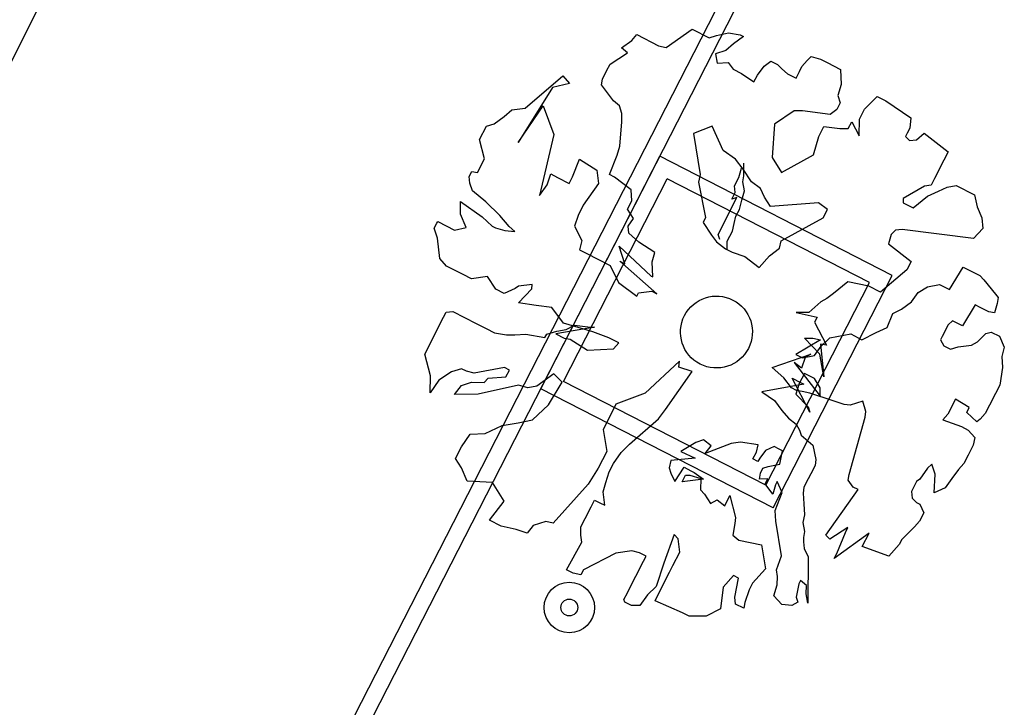
# Model space of a CAD drawing. Units: millimetres. Extents: x 1380 to 2156, y -3490 to -3164.
# Drawn here: x 1921 to 1922, y -3248 to -3248 of the extents above; entities that cross this region are included whole.
import ezdxf

# ---------------------------------------------------------------- set-up
doc = ezdxf.new("R2010")
doc.units = ezdxf.units.MM
doc.layers.add('Schema', color=152, linetype='Continuous')

msp = doc.modelspace()

# ---------------------------------------------------------------- linework, layer by layer
at = {"layer": 'Schema', "color": 152}
for p, q in [((1920.55727, -3248.55311), (1921.22485, -3247.22091)), ((1917.98434, -3254.66032), (1921.74808, -3247.31226)), ((1921.72976, -3247.31803), (1917.97852, -3254.64168)), ((1921.56407, -3247.59317, 0), (1921.58535, -3247.57838, 0)), ((1921.58535, -3247.57838, 0), (1921.59893, -3247.58534, 0)), ((1921.52793, -3247.59348, 0), (1921.53617, -3247.58743, 0)), ((1921.53617, -3247.58743, 0), (1921.5403, -3247.5827, 0)), ((1921.5403, -3247.5827, 0), (1921.55795, -3247.59174, 0)), ((1921.59893, -3247.58534, 0), (1921.60508, -3247.58335, 0)), ((1921.60508, -3247.58335, 0), (1921.61465, -3247.58141, 0)), ((1921.61465, -3247.58141, 0), (1921.62418, -3247.58286, 0)), ((1921.6269, -3247.58425, 0), (1921.61866, -3247.59031, 0)), ((1921.62418, -3247.58286, 0), (1921.6269, -3247.58425, 0)), ((1921.53266, -3247.59762, 0), (1921.52793, -3247.59348, 0)), ((1921.55795, -3247.59174, 0), (1921.56407, -3247.59317, 0)), ((1921.61247, -3247.5957, 0), (1921.60426, -3247.59834, 0)), ((1921.61866, -3247.59031, 0), (1921.61247, -3247.5957, 0)), ((1921.51859, -3247.6066, 0), (1921.53266, -3247.59762, 0)), ((1921.60426, -3247.59834, 0), (1921.60555, -3247.60585, 0)), ((1921.6744, -3247.60859, 0), (1921.67854, -3247.60386, 0)), ((1921.67854, -3247.60386, 0), (1921.68198, -3247.60049, 0)), ((1921.68198, -3247.60049, 0), (1921.68946, -3247.60261, 0)), ((1921.68946, -3247.60261, 0), (1921.69489, -3247.60539, 0)), ((1921.51581, -3247.61203, 0), (1921.51859, -3247.6066, 0)), ((1921.60555, -3247.60585, 0), (1921.61442, -3247.60526, 0)), ((1921.61442, -3247.60526, 0), (1921.61846, -3247.61075, 0)), ((1921.61846, -3247.61075, 0), (1921.62525, -3247.61423, 0)), ((1921.63819, -3247.61572, 0), (1921.64372, -3247.60828, 0)), ((1921.64372, -3247.60828, 0), (1921.64921, -3247.60425, 0)), ((1921.64921, -3247.60425, 0), (1921.65464, -3247.60703, 0)), ((1921.65464, -3247.60703, 0), (1921.65802, -3247.61047, 0)), ((1921.65802, -3247.61047, 0), (1921.66275, -3247.61461, 0)), ((1921.67232, -3247.61266, 0), (1921.6744, -3247.60859, 0)), ((1921.69489, -3247.60539, 0), (1921.70575, -3247.61095, 0)), ((1921.70575, -3247.61095, 0), (1921.70632, -3247.62322, 0)), ((1921.44972, -3247.64246, 0), (1921.48014, -3247.61625, 0)), ((1921.48014, -3247.61625, 0), (1921.48554, -3247.62244, 0)), ((1921.51161, -3247.62357, 0), (1921.51234, -3247.61881, 0)), ((1921.51234, -3247.61881, 0), (1921.51581, -3247.61203, 0)), ((1921.62525, -3247.61423, 0), (1921.63541, -3247.62115, 0)), ((1921.63541, -3247.62115, 0), (1921.63819, -3247.61572, 0)), ((1921.66275, -3247.61461, 0), (1921.66954, -3247.61808, 0)), ((1921.66954, -3247.61808, 0), (1921.67232, -3247.61266, 0)), ((1921.47187, -3247.62571, 0), (1921.44401, -3247.67034, 0)), ((1921.48554, -3247.62244, 0), (1921.47187, -3247.62571, 0)), ((1921.52139, -3247.63636, 0), (1921.51161, -3247.62357, 0)), ((1921.70632, -3247.62322, 0), (1921.70351, -3247.63206, 0)), ((1921.70351, -3247.63206, 0), (1921.7055, -3247.63821, 0)), ((1921.72523, -3247.64318, 0), (1921.73555, -3247.63306, 0)), ((1921.73555, -3247.63306, 0), (1921.74234, -3247.63654, 0)), ((1921.43261, -3247.6491, 0), (1921.4388, -3247.64371, 0)), ((1921.4388, -3247.64371, 0), (1921.44972, -3247.64246, 0)), ((1921.44401, -3247.67034, 0), (1921.46423, -3247.64062, 0)), ((1921.46423, -3247.64062, 0), (1921.47288, -3247.66389, 0)), ((1921.52612, -3247.6405, 0), (1921.52139, -3247.63636, 0)), ((1921.52811, -3247.64665, 0), (1921.52612, -3247.6405, 0)), ((1921.70272, -3247.64364, 0), (1921.69722, -3247.64767, 0)), ((1921.7055, -3247.63821, 0), (1921.70272, -3247.64364, 0)), ((1921.72106, -3247.65132, 0), (1921.72523, -3247.64318, 0)), ((1921.74234, -3247.63654, 0), (1921.76267, -3247.65037, 0)), ((1921.42437, -3247.65515, 0), (1921.43261, -3247.6491, 0)), ((1921.52804, -3247.65347, 0), (1921.52811, -3247.64665, 0)), ((1921.66793, -3247.64465, 0), (1921.65214, -3247.6554, 0)), ((1921.67475, -3247.64472, 0), (1921.66793, -3247.64465, 0)), ((1921.69722, -3247.64767, 0), (1921.67475, -3247.64472, 0)), ((1921.72093, -3247.66495, 0), (1921.72106, -3247.65132, 0)), ((1921.76267, -3247.65037, 0), (1921.76191, -3247.65855, 0)), ((1921.41266, -3247.66798, 0), (1921.41822, -3247.65713, 0)), ((1921.41822, -3247.65713, 0), (1921.42437, -3247.65515, 0)), ((1921.5265, -3247.67322, 0), (1921.52804, -3247.65347, 0)), ((1921.60142, -3247.65694, 0), (1921.58636, -3247.66293, 0)), ((1921.61034, -3247.67679, 0), (1921.60142, -3247.65694, 0)), ((1921.65214, -3247.6554, 0), (1921.65028, -3247.68245, 0)), ((1921.68806, -3247.66546, 0), (1921.69223, -3247.65733, 0)), ((1921.69223, -3247.65733, 0), (1921.70517, -3247.65882, 0)), ((1921.70517, -3247.65882, 0), (1921.71199, -3247.65889, 0)), ((1921.71199, -3247.65889, 0), (1921.71477, -3247.65346, 0)), ((1921.71477, -3247.65346, 0), (1921.72093, -3247.66495, 0)), ((1921.76191, -3247.65855, 0), (1921.75982, -3247.66261, 0)), ((1921.47288, -3247.66389, 0), (1921.46133, -3247.71346, 0)), ((1921.58636, -3247.66293, 0), (1921.59175, -3247.69637, 0)), ((1921.68383, -3247.68042, 0), (1921.68806, -3247.66546, 0)), ((1921.75982, -3247.66261, 0), (1921.75843, -3247.66533, 0)), ((1921.75843, -3247.66533, 0), (1921.76181, -3247.66877, 0)), ((1921.76727, -3247.66814, 0), (1921.77346, -3247.66275, 0)), ((1921.77346, -3247.66275, 0), (1921.7931, -3247.67794, 0)), ((1921.4166, -3247.6837, 0), (1921.41266, -3247.66798, 0)), ((1921.52438, -3247.6807, 0), (1921.5265, -3247.67322, 0)), ((1921.76181, -3247.66877, 0), (1921.76727, -3247.66814, 0)), ((1921.41104, -3247.69455, 0), (1921.4166, -3247.6837, 0)), ((1921.46231, -3247.87018, 0), (1921.55894, -3247.68152, 0)), ((1921.48807, -3247.69805, 0), (1921.49366, -3247.68379, 0)), ((1921.49366, -3247.68379, 0), (1921.5079, -3247.6928, 0)), ((1921.5181, -3247.69631, 0), (1921.52438, -3247.6807, 0)), ((1921.7476, -3247.77815, 0), (1921.55894, -3247.68152, 0)), ((1921.62051, -3247.68371, 0), (1921.61034, -3247.67679, 0)), ((1921.62657, -3247.69195, 0), (1921.62051, -3247.68371, 0)), ((1921.65028, -3247.68245, 0), (1921.65766, -3247.6948, 0)), ((1921.65766, -3247.6948, 0), (1921.68383, -3247.68042, 0)), ((1921.7931, -3247.67794, 0), (1921.78962, -3247.68473, 0)), ((1921.62309, -3247.69873, 0), (1921.62521, -3247.69125, 0)), ((1921.6272, -3247.69741, 0), (1921.62729, -3247.68718, 0)), ((1921.78962, -3247.68473, 0), (1921.78198, -3247.69964, 0)), ((1921.40419, -3247.69789, 0), (1921.40628, -3247.69382, 0)), ((1921.40482, -3247.70335, 0), (1921.40419, -3247.69789, 0)), ((1921.40628, -3247.69382, 0), (1921.41104, -3247.69455, 0)), ((1921.46755, -3247.70466, 0), (1921.47036, -3247.69583, 0)), ((1921.47036, -3247.69583, 0), (1921.47579, -3247.69861, 0)), ((1921.47579, -3247.69861, 0), (1921.48529, -3247.70348, 0)), ((1921.48072, -3247.86424, 0), (1921.56488, -3247.69992, 0)), ((1921.48529, -3247.70348, 0), (1921.48807, -3247.69805, 0)), ((1921.5079, -3247.6928, 0), (1921.50916, -3247.70372, 0)), ((1921.52217, -3247.69839, 0), (1921.5181, -3247.69631, 0)), ((1921.53571, -3247.70876, 0), (1921.52217, -3247.69839, 0)), ((1921.7292, -3247.78409, 0), (1921.56488, -3247.69992, 0)), ((1921.59175, -3247.69637, 0), (1921.59032, -3247.70249, 0)), ((1921.61962, -3247.70551, 0), (1921.62309, -3247.69873, 0)), ((1921.62647, -3247.70217, 0), (1921.6272, -3247.69741, 0)), ((1921.63329, -3247.70224, 0), (1921.62657, -3247.69195, 0)), ((1921.78198, -3247.69964, 0), (1921.7792, -3247.70507, 0)), ((1921.40681, -3247.7095, 0), (1921.40482, -3247.70335, 0)), ((1921.46133, -3247.71346, 0), (1921.46755, -3247.70466, 0)), ((1921.50916, -3247.70372, 0), (1921.49672, -3247.72131, 0)), ((1921.59032, -3247.70249, 0), (1921.59619, -3247.73118, 0)), ((1921.62025, -3247.71097, 0), (1921.61962, -3247.70551, 0)), ((1921.62776, -3247.70968, 0), (1921.62647, -3247.70217, 0)), ((1921.64074, -3247.70777, 0), (1921.63329, -3247.70224, 0)), ((1921.64409, -3247.71462, 0), (1921.64074, -3247.70777, 0)), ((1921.77374, -3247.7057, 0), (1921.7566, -3247.71575, 0)), ((1921.7792, -3247.70507, 0), (1921.77374, -3247.7057, 0)), ((1921.78529, -3247.7099, 0), (1921.79215, -3247.70656, 0)), ((1921.79215, -3247.70656, 0), (1921.79966, -3247.70528, 0)), ((1921.79966, -3247.70528, 0), (1921.81459, -3247.71292, 0)), ((1921.41764, -3247.71847, 0), (1921.40681, -3247.7095, 0)), ((1921.53631, -3247.71762, 0), (1921.53571, -3247.70876, 0)), ((1921.61747, -3247.71639, 0), (1921.62025, -3247.71097, 0)), ((1921.62158, -3247.71507, 0), (1921.61747, -3247.71639, 0)), ((1921.6181, -3247.72185, 0), (1921.62158, -3247.71507, 0)), ((1921.62565, -3247.71716, 0), (1921.62776, -3247.70968, 0)), ((1921.64879, -3247.72216, 0), (1921.64409, -3247.71462, 0)), ((1921.7566, -3247.71575, 0), (1921.75657, -3247.71916, 0)), ((1921.76471, -3247.72333, 0), (1921.77639, -3247.7139, 0)), ((1921.77639, -3247.7139, 0), (1921.78529, -3247.7099, 0)), ((1921.81459, -3247.71292, 0), (1921.81655, -3247.72249, 0)), ((1921.39709, -3247.72849, 0), (1921.39718, -3247.71827, 0)), ((1921.39718, -3247.71827, 0), (1921.4148, -3247.73071, 0)), ((1921.42913, -3247.7295, 0), (1921.41764, -3247.71847, 0)), ((1921.49672, -3247.72131, 0), (1921.49255, -3247.72945, 0)), ((1921.53283, -3247.7244, 0), (1921.53631, -3247.71762, 0)), ((1921.61393, -3247.72999, 0), (1921.6181, -3247.72185, 0)), ((1921.62353, -3247.72463, 0), (1921.62565, -3247.71716, 0)), ((1921.68774, -3247.7192, 0), (1921.64879, -3247.72216, 0)), ((1921.69519, -3247.72473, 0), (1921.68774, -3247.7192, 0)), ((1921.75657, -3247.71916, 0), (1921.76471, -3247.72333, 0)), ((1921.81655, -3247.72249, 0), (1921.82055, -3247.73139, 0)), ((1921.40176, -3247.73944, 0), (1921.39709, -3247.72849, 0)), ((1921.4148, -3247.73071, 0), (1921.42291, -3247.73829, 0)), ((1921.43655, -3247.73843, 0), (1921.42913, -3247.7295, 0)), ((1921.49255, -3247.72945, 0), (1921.48974, -3247.73828, 0)), ((1921.53754, -3247.73195, 0), (1921.53283, -3247.7244, 0)), ((1921.59619, -3247.73118, 0), (1921.59411, -3247.73524, 0)), ((1921.61185, -3247.73406, 0), (1921.61393, -3247.72999, 0)), ((1921.61933, -3247.73618, 0), (1921.62075, -3247.73006, 0)), ((1921.62075, -3247.73006, 0), (1921.62353, -3247.72463, 0)), ((1921.65756, -3247.75007, 0), (1921.69171, -3247.73151, 0)), ((1921.69171, -3247.73151, 0), (1921.69519, -3247.72473, 0)), ((1921.82055, -3247.73139, 0), (1921.82115, -3247.74025, 0)), ((1921.37584, -3247.73987, 0), (1921.37792, -3247.7358, 0)), ((1921.37849, -3247.74807, 0), (1921.37584, -3247.73987, 0)), ((1921.37792, -3247.7358, 0), (1921.37862, -3247.73444, 0)), ((1921.37862, -3247.73444, 0), (1921.39219, -3247.74139, 0)), ((1921.39219, -3247.74139, 0), (1921.40176, -3247.73944, 0)), ((1921.42291, -3247.73829, 0), (1921.42562, -3247.73968, 0)), ((1921.42562, -3247.73968, 0), (1921.43311, -3247.7418, 0)), ((1921.44128, -3247.74257, 0), (1921.43655, -3247.73843, 0)), ((1921.48974, -3247.73828, 0), (1921.49577, -3247.74993, 0)), ((1921.53326, -3247.73832, 0), (1921.53754, -3247.73195, 0)), ((1921.53389, -3247.74378, 0), (1921.53326, -3247.73832, 0)), ((1921.59411, -3247.73524, 0), (1921.60083, -3247.74554, 0)), ((1921.60838, -3247.74084, 0), (1921.61185, -3247.73406, 0)), ((1921.61791, -3247.7423, 0), (1921.61933, -3247.73618, 0)), ((1921.43311, -3247.7418, 0), (1921.44128, -3247.74257, 0)), ((1921.542, -3247.75135, 0), (1921.53389, -3247.74378, 0)), ((1921.60083, -3247.74554, 0), (1921.60487, -3247.75103, 0)), ((1921.60629, -3247.74491, 0), (1921.60838, -3247.74084, 0)), ((1921.60762, -3247.74901, 0), (1921.60629, -3247.74491, 0)), ((1921.61374, -3247.75044, 0), (1921.61791, -3247.7423, 0)), ((1921.74678, -3247.74496, 0), (1921.74466, -3247.75244, 0)), ((1921.75022, -3247.74159, 0), (1921.74678, -3247.74496, 0)), ((1921.75568, -3247.74096, 0), (1921.75022, -3247.74159, 0)), ((1921.81358, -3247.74836, 0), (1921.75568, -3247.74096, 0)), ((1921.82115, -3247.74025, 0), (1921.81358, -3247.74836, 0)), ((1921.38038, -3247.76445, 0), (1921.37849, -3247.74807, 0)), ((1921.49577, -3247.74993, 0), (1921.49365, -3247.75741, 0)), ((1921.53058, -3247.76873, 0), (1921.52594, -3247.75437, 0)), ((1921.52594, -3247.75437, 0), (1921.55193, -3247.7787, 0)), ((1921.55488, -3247.75966, 0), (1921.542, -3247.75135, 0)), ((1921.60487, -3247.75103, 0), (1921.61232, -3247.75656, 0)), ((1921.61368, -3247.75725, 0), (1921.61374, -3247.75044, 0)), ((1921.65614, -3247.75619, 0), (1921.65756, -3247.75007, 0)), ((1921.74466, -3247.75244, 0), (1921.76294, -3247.76693, 0)), ((1921.49365, -3247.75741, 0), (1921.49908, -3247.76019, 0)), ((1921.49908, -3247.76019, 0), (1921.51864, -3247.7702, 0)), ((1921.55276, -3247.76714, 0), (1921.55488, -3247.75966, 0)), ((1921.61232, -3247.75656, 0), (1921.61775, -3247.75934, 0)), ((1921.61775, -3247.75934, 0), (1921.62795, -3247.76285, 0)), ((1921.62795, -3247.76285, 0), (1921.63963, -3247.7717, 0)), ((1921.63963, -3247.7717, 0), (1921.6479, -3247.76224, 0)), ((1921.6479, -3247.76224, 0), (1921.65614, -3247.75619, 0)), ((1921.38578, -3247.77064, 0), (1921.38038, -3247.76445, 0)), ((1921.39121, -3247.77342, 0), (1921.38578, -3247.77064, 0)), ((1921.51864, -3247.7702, 0), (1921.52533, -3247.7839, 0)), ((1921.55657, -3247.79306, 0), (1921.52651, -3247.76665, 0)), ((1921.52651, -3247.76665, 0), (1921.53058, -3247.76873, 0)), ((1921.55333, -3247.77941, 0), (1921.55276, -3247.76714, 0)), ((1921.76294, -3247.76693, 0), (1921.75946, -3247.77371, 0)), ((1921.79409, -3247.78974, 0), (1921.80518, -3247.77145, 0)), ((1921.80518, -3247.77145, 0), (1921.81332, -3247.77562, 0)), ((1921.39664, -3247.7762, 0), (1921.39121, -3247.77342, 0)), ((1921.39935, -3247.77759, 0), (1921.39664, -3247.7762, 0)), ((1921.40614, -3247.78107, 0), (1921.39935, -3247.77759, 0)), ((1921.41912, -3247.77915, 0), (1921.40614, -3247.78107, 0)), ((1921.42584, -3247.78944, 0), (1921.41912, -3247.77915, 0)), ((1921.55193, -3247.7787, 0), (1921.55333, -3247.77941, 0)), ((1921.65097, -3247.96681, 0), (1921.7476, -3247.77815, 0)), ((1921.75946, -3247.77371, 0), (1921.73815, -3247.7919, 0)), ((1921.81332, -3247.77562, 0), (1921.81875, -3247.7784, 0)), ((1921.81875, -3247.7784, 0), (1921.82213, -3247.78184, 0)), ((1921.44428, -3247.7869, 0), (1921.44153, -3247.78892, 0)), ((1921.4552, -3247.78565, 0), (1921.44428, -3247.7869, 0)), ((1921.45517, -3247.78906, 0), (1921.4552, -3247.78565, 0)), ((1921.52533, -3247.7839, 0), (1921.54023, -3247.79496, 0)), ((1921.64503, -3247.9484, 0), (1921.7292, -3247.78409, 0)), ((1921.71163, -3247.78346, 0), (1921.69995, -3247.79288, 0)), ((1921.72865, -3247.78704, 0), (1921.71163, -3247.78346, 0)), ((1921.73815, -3247.7919, 0), (1921.72865, -3247.78704, 0)), ((1921.76884, -3247.79221, 0), (1921.77638, -3247.78752, 0)), ((1921.77638, -3247.78752, 0), (1921.78595, -3247.78557, 0)), ((1921.78595, -3247.78557, 0), (1921.79409, -3247.78974, 0)), ((1921.82213, -3247.78184, 0), (1921.83156, -3247.79352, 0)), ((1921.43263, -3247.79292, 0), (1921.42584, -3247.78944, 0)), ((1921.44153, -3247.78892, 0), (1921.43263, -3247.79292, 0)), ((1921.44415, -3247.80053, 0), (1921.45517, -3247.78906, 0)), ((1921.54023, -3247.79496, 0), (1921.54158, -3247.79223, 0)), ((1921.54158, -3247.79223, 0), (1921.5525, -3247.79097, 0)), ((1921.5525, -3247.79097, 0), (1921.55657, -3247.79306, 0)), ((1921.69995, -3247.79288, 0), (1921.69446, -3247.79692, 0)), ((1921.76331, -3247.79965, 0), (1921.76884, -3247.79221, 0)), ((1921.83156, -3247.79352, 0), (1921.83358, -3247.79627, 0)), ((1921.45845, -3247.80272, 0), (1921.44415, -3247.80053, 0)), ((1921.47139, -3247.80422, 0), (1921.45845, -3247.80272, 0)), ((1921.68966, -3247.7996, 0), (1921.68003, -3247.80836, 0)), ((1921.69446, -3247.79692, 0), (1921.68966, -3247.7996, 0)), ((1921.75507, -3247.80571, 0), (1921.76331, -3247.79965, 0)), ((1921.81512, -3247.80222, 0), (1921.80473, -3247.81916, 0)), ((1921.81919, -3247.80431, 0), (1921.81512, -3247.80222, 0)), ((1921.83286, -3247.80104, 0), (1921.83074, -3247.80851, 0)), ((1921.83358, -3247.79627, 0), (1921.83286, -3247.80104, 0)), ((1921.38126, -3247.81626, 0), (1921.38543, -3247.80812, 0)), ((1921.38543, -3247.80812, 0), (1921.39089, -3247.8075, 0)), ((1921.39089, -3247.8075, 0), (1921.40989, -3247.81723, 0)), ((1921.48076, -3247.81693, 0), (1921.47139, -3247.80422, 0)), ((1921.68003, -3247.80836, 0), (1921.6698, -3247.80826, 0)), ((1921.6698, -3247.80826, 0), (1921.68675, -3247.81217, 0)), ((1921.7436, -3247.82061, 0), (1921.74822, -3247.80905, 0)), ((1921.74822, -3247.80905, 0), (1921.75507, -3247.80571, 0)), ((1921.82598, -3247.80778, 0), (1921.81919, -3247.80431, 0)), ((1921.83074, -3247.80851, 0), (1921.82598, -3247.80778, 0)), ((1921.37292, -3247.83254, 0), (1921.38126, -3247.81626, 0)), ((1921.40989, -3247.81723, 0), (1921.41804, -3247.8214, 0)), ((1921.50456, -3247.82399, 0), (1921.48076, -3247.81693, 0)), ((1921.48282, -3247.82205, 0), (1921.48967, -3247.81871, 0)), ((1921.48967, -3247.81871, 0), (1921.50261, -3247.82021, 0)), ((1921.68675, -3247.81217, 0), (1921.68466, -3247.81623, 0)), ((1921.68466, -3247.81623, 0), (1921.69428, -3247.83472, 0)), ((1921.79314, -3247.81836, 0), (1921.78828, -3247.82785, 0)), ((1921.79658, -3247.81498, 0), (1921.79314, -3247.81836, 0)), ((1921.80473, -3247.81916, 0), (1921.79658, -3247.81498, 0)), ((1921.41804, -3247.8214, 0), (1921.42482, -3247.82488, 0)), ((1921.42482, -3247.82488, 0), (1921.43436, -3247.82634, 0)), ((1921.43436, -3247.82634, 0), (1921.44118, -3247.82641, 0)), ((1921.44118, -3247.82641, 0), (1921.45005, -3247.82581, 0)), ((1921.45005, -3247.82581, 0), (1921.46571, -3247.8287, 0)), ((1921.46571, -3247.8287, 0), (1921.4671, -3247.82598, 0)), ((1921.4671, -3247.82598, 0), (1921.4753, -3247.82334, 0)), ((1921.50602, -3247.82024, 0), (1921.47454, -3247.82573, 0)), ((1921.47454, -3247.82573, 0), (1921.48132, -3247.82921, 0)), ((1921.4753, -3247.82334, 0), (1921.48282, -3247.82205, 0)), ((1921.50261, -3247.82021, 0), (1921.50602, -3247.82024, 0)), ((1921.51747, -3247.82889, 0), (1921.50456, -3247.82399, 0)), ((1921.69689, -3247.82898, 0), (1921.71397, -3247.82574, 0)), ((1921.71397, -3247.82574, 0), (1921.72305, -3247.83062, 0)), ((1921.72305, -3247.83062, 0), (1921.7347, -3247.82461, 0)), ((1921.7347, -3247.82461, 0), (1921.7436, -3247.82061, 0)), ((1921.81688, -3247.83223, 0), (1921.82376, -3247.82548, 0)), ((1921.82376, -3247.82548, 0), (1921.82787, -3247.82416, 0)), ((1921.82787, -3247.82416, 0), (1921.83465, -3247.82764, 0)), ((1921.83465, -3247.82764, 0), (1921.83866, -3247.83654, 0)), ((1921.36806, -3247.84203, 0), (1921.37292, -3247.83254, 0)), ((1921.48132, -3247.82921, 0), (1921.48609, -3247.82993, 0)), ((1921.48609, -3247.82993, 0), (1921.50033, -3247.83894, 0)), ((1921.52562, -3247.83306, 0), (1921.51747, -3247.82889, 0)), ((1921.52148, -3247.83779, 0), (1921.52562, -3247.83306, 0)), ((1921.6893, -3247.8306, 0), (1921.66948, -3247.84233, 0)), ((1921.68876, -3247.84216, 0), (1921.67636, -3247.8291, 0)), ((1921.67636, -3247.8291, 0), (1921.68318, -3247.82917, 0)), ((1921.68318, -3247.82917, 0), (1921.6893, -3247.8306, 0)), ((1921.68448, -3247.84317, 0), (1921.69, -3247.83572, 0)), ((1921.69428, -3247.83472, 0), (1921.68951, -3247.83399, 0)), ((1921.68951, -3247.83399, 0), (1921.69205, -3247.8606, 0)), ((1921.69, -3247.83572, 0), (1921.69689, -3247.82898, 0)), ((1921.78828, -3247.82785, 0), (1921.78689, -3247.83056, 0)), ((1921.78689, -3247.83056, 0), (1921.78957, -3247.83536, 0)), ((1921.78957, -3247.83536, 0), (1921.79229, -3247.83675, 0)), ((1921.80116, -3247.83616, 0), (1921.81208, -3247.83491, 0)), ((1921.81208, -3247.83491, 0), (1921.81688, -3247.83223, 0)), ((1921.37267, -3247.8598, 0), (1921.36806, -3247.84203, 0)), ((1921.50033, -3247.83894, 0), (1921.52148, -3247.83779, 0)), ((1921.65029, -3247.85305, 0), (1921.68169, -3247.84211, 0)), ((1921.66948, -3247.84233, 0), (1921.67491, -3247.84512, 0)), ((1921.67491, -3247.84512, 0), (1921.68448, -3247.84317, 0)), ((1921.68169, -3247.84211, 0), (1921.67689, -3247.84478, 0)), ((1921.69205, -3247.8606, 0), (1921.68876, -3247.84216, 0)), ((1921.79229, -3247.83675, 0), (1921.795, -3247.83814, 0)), ((1921.795, -3247.83814, 0), (1921.80116, -3247.83616, 0)), ((1921.83866, -3247.83654, 0), (1921.83655, -3247.84401, 0)), ((1921.57502, -3247.8478, 0), (1921.54712, -3247.87382, 0)), ((1921.5743, -3247.85256, 0), (1921.57502, -3247.8478, 0)), ((1921.67408, -3247.85362, 0), (1921.66799, -3247.84878, 0)), ((1921.66799, -3247.84878, 0), (1921.68917, -3247.87625, 0)), ((1921.67689, -3247.84478, 0), (1921.67408, -3247.85362, 0)), ((1921.83655, -3247.84401, 0), (1921.83715, -3247.85288, 0)), ((1921.37254, -3247.87343, 0), (1921.37267, -3247.8598, 0)), ((1921.38975, -3247.85656, 0), (1921.37946, -3247.86327, 0)), ((1921.39796, -3247.85392, 0), (1921.38975, -3247.85656, 0)), ((1921.40203, -3247.856, 0), (1921.39796, -3247.85392, 0)), ((1921.40815, -3247.85743, 0), (1921.40203, -3247.856, 0)), ((1921.43275, -3247.8529, 0), (1921.40815, -3247.85743, 0)), ((1921.43682, -3247.85499, 0), (1921.43275, -3247.8529, 0)), ((1921.43404, -3247.86041, 0), (1921.43682, -3247.85499, 0)), ((1921.47293, -3247.85808, 0), (1921.4592, -3247.86817, 0)), ((1921.47969, -3247.86496, 0), (1921.47293, -3247.85808, 0)), ((1921.56349, -3247.88709, 0), (1921.5853, -3247.85623, 0)), ((1921.5853, -3247.85623, 0), (1921.5743, -3247.85256, 0)), ((1921.65976, -3247.86132, 0), (1921.65029, -3247.85305, 0)), ((1921.67639, -3247.85772, 0), (1921.67222, -3247.86585, 0)), ((1921.68453, -3247.86189, 0), (1921.67639, -3247.85772, 0)), ((1921.67639, -3247.85772, 0), (1921.67639, -3247.85772, 0)), ((1921.83715, -3247.85288, 0), (1921.83497, -3247.86717, 0)), ((1921.37946, -3247.86327, 0), (1921.37254, -3247.87343, 0)), ((1921.3923, -3247.87499, 0), (1921.39783, -3247.86755, 0)), ((1921.39783, -3247.86755, 0), (1921.40604, -3247.8649, 0)), ((1921.40604, -3247.8649, 0), (1921.41626, -3247.86501, 0)), ((1921.4442, -3247.86733, 0), (1921.4114, -3247.8745, 0)), ((1921.41626, -3247.86501, 0), (1921.41971, -3247.86163, 0)), ((1921.41971, -3247.86163, 0), (1921.43404, -3247.86041, 0)), ((1921.45168, -3247.86945, 0), (1921.4442, -3247.86733, 0)), ((1921.4686, -3247.88326, 0), (1921.47969, -3247.86496, 0)), ((1921.64503, -3247.9484, 0), (1921.48072, -3247.86424, 0)), ((1921.67601, -3247.86659, 0), (1921.64192, -3247.87273, 0)), ((1921.66582, -3247.86956, 0), (1921.65976, -3247.86132, 0)), ((1921.68087, -3247.88912, 0), (1921.66651, -3247.86172, 0)), ((1921.66651, -3247.86172, 0), (1921.67329, -3247.8652, 0)), ((1921.67222, -3247.86585, 0), (1921.66941, -3247.87469, 0)), ((1921.67329, -3247.8652, 0), (1921.67601, -3247.86659, 0)), ((1921.68924, -3247.86943, 0), (1921.68453, -3247.86189, 0)), ((1921.83497, -3247.86717, 0), (1921.83149, -3247.87395, 0)), ((1921.4114, -3247.8745, 0), (1921.3923, -3247.87499, 0)), ((1921.4592, -3247.86817, 0), (1921.45168, -3247.86945, 0)), ((1921.65097, -3247.96681, 0), (1921.46231, -3247.87018, 0)), ((1921.54712, -3247.87382, 0), (1921.52339, -3247.88285, 0)), ((1921.64192, -3247.87273, 0), (1921.65208, -3247.87965, 0)), ((1921.66989, -3247.87165, 0), (1921.66582, -3247.86956, 0)), ((1921.66941, -3247.87469, 0), (1921.67954, -3247.88501, 0)), ((1921.67466, -3247.87238, 0), (1921.66989, -3247.87165, 0)), ((1921.68078, -3247.8738, 0), (1921.67466, -3247.87238, 0)), ((1921.69982, -3247.88013, 0), (1921.68078, -3247.8738, 0)), ((1921.68917, -3247.87625, 0), (1921.68924, -3247.86943, 0)), ((1921.83149, -3247.87395, 0), (1921.82663, -3247.88345, 0)), ((1921.45553, -3247.89539, 0), (1921.4686, -3247.88326, 0)), ((1921.52339, -3247.88285, 0), (1921.51783, -3247.8937, 0)), ((1921.65208, -3247.87965, 0), (1921.65814, -3247.88789, 0)), ((1921.70866, -3247.88294, 0), (1921.69982, -3247.88013, 0)), ((1921.71342, -3247.88367, 0), (1921.70866, -3247.88294, 0)), ((1921.72368, -3247.88037, 0), (1921.71342, -3247.88367, 0)), ((1921.72633, -3247.88857, 0), (1921.72368, -3247.88037, 0)), ((1921.7991, -3247.87856, 0), (1921.79285, -3247.89077, 0)), ((1921.81024, -3247.88533, 0), (1921.7991, -3247.87856, 0)), ((1921.82663, -3247.88345, 0), (1921.82316, -3247.89023, 0)), ((1921.55796, -3247.89453, 0), (1921.56349, -3247.88709, 0)), ((1921.65814, -3247.88789, 0), (1921.66354, -3247.89408, 0)), ((1921.67954, -3247.88501, 0), (1921.68087, -3247.88912, 0)), ((1921.72561, -3247.89334, 0), (1921.72633, -3247.88857, 0)), ((1921.79285, -3247.89077, 0), (1921.78871, -3247.8955, 0)), ((1921.80816, -3247.8894, 0), (1921.81024, -3247.88533, 0)), ((1921.81627, -3247.89698, 0), (1921.80816, -3247.8894, 0)), ((1921.82316, -3247.89023, 0), (1921.81902, -3247.89496, 0)), ((1921.43094, -3247.89992, 0), (1921.44392, -3247.898, 0)), ((1921.44392, -3247.898, 0), (1921.45553, -3247.89539, 0)), ((1921.51783, -3247.8937, 0), (1921.51297, -3247.9032, 0)), ((1921.53445, -3247.91527, 0), (1921.55796, -3247.89453, 0)), ((1921.66354, -3247.89408, 0), (1921.66963, -3247.89891, 0)), ((1921.66963, -3247.89891, 0), (1921.67232, -3247.90371, 0)), ((1921.71267, -3247.93975, 0), (1921.72561, -3247.89334, 0)), ((1921.78871, -3247.8955, 0), (1921.80396, -3247.90094, 0)), ((1921.81902, -3247.89496, 0), (1921.81627, -3247.89698, 0)), ((1921.39804, -3247.91731, 0), (1921.40496, -3247.90715, 0)), ((1921.40496, -3247.90715, 0), (1921.41724, -3247.9066, 0)), ((1921.41724, -3247.9066, 0), (1921.43094, -3247.89992, 0)), ((1921.51297, -3247.9032, 0), (1921.51598, -3247.92122, 0)), ((1921.67232, -3247.90371, 0), (1921.67364, -3247.90781, 0)), ((1921.80396, -3247.90094, 0), (1921.80939, -3247.90372, 0)), ((1921.80939, -3247.90372, 0), (1921.81479, -3247.90991, 0)), ((1921.52757, -3247.92202, 0), (1921.53445, -3247.91527, 0)), ((1921.58834, -3247.91377, 0), (1921.576, -3247.92114, 0)), ((1921.5945, -3247.91179, 0), (1921.58834, -3247.91377, 0)), ((1921.60059, -3247.91662, 0), (1921.5945, -3247.91179, 0)), ((1921.61698, -3247.91474, 0), (1921.59576, -3247.92271, 0)), ((1921.62449, -3247.91345, 0), (1921.61698, -3247.91474, 0)), ((1921.63879, -3247.91564, 0), (1921.62449, -3247.91345, 0)), ((1921.63737, -3247.92176, 0), (1921.63879, -3247.91564, 0)), ((1921.67364, -3247.90781, 0), (1921.68311, -3247.91609, 0)), ((1921.81479, -3247.90991, 0), (1921.81337, -3247.91603, 0)), ((1921.39318, -3247.9268, 0), (1921.39804, -3247.91731, 0)), ((1921.51598, -3247.92122, 0), (1921.50904, -3247.93478, 0)), ((1921.52135, -3247.93082, 0), (1921.52757, -3247.92202, 0)), ((1921.576, -3247.92114, 0), (1921.58777, -3247.92657, 0)), ((1921.59576, -3247.92271, 0), (1921.60059, -3247.91662, 0)), ((1921.63459, -3247.92719, 0), (1921.63737, -3247.92176, 0)), ((1921.64488, -3247.92047, 0), (1921.64005, -3247.92656, 0)), ((1921.65173, -3247.91713, 0), (1921.64488, -3247.92047, 0)), ((1921.6558, -3247.91922, 0), (1921.65173, -3247.91713, 0)), ((1921.65852, -3247.92061, 0), (1921.6558, -3247.91922, 0)), ((1921.65637, -3247.93149, 0), (1921.65852, -3247.92061, 0)), ((1921.68311, -3247.91609, 0), (1921.68573, -3247.9277, 0)), ((1921.81337, -3247.91603, 0), (1921.8092, -3247.92417, 0)), ((1921.39788, -3247.93435, 0), (1921.39318, -3247.9268, 0)), ((1921.51788, -3247.9376, 0), (1921.52135, -3247.93082, 0)), ((1921.56797, -3247.92841, 0), (1921.56655, -3247.93453, 0)), ((1921.58777, -3247.92657, 0), (1921.56797, -3247.92841, 0)), ((1921.63866, -3247.92927, 0), (1921.63459, -3247.92719, 0)), ((1921.64005, -3247.92656, 0), (1921.63866, -3247.92927, 0)), ((1921.64681, -3247.93344, 0), (1921.65637, -3247.93149, 0)), ((1921.68573, -3247.9277, 0), (1921.685, -3247.93246, 0)), ((1921.77981, -3247.93137, 0), (1921.77637, -3247.93475, 0)), ((1921.78246, -3247.93958, 0), (1921.77981, -3247.93137, 0)), ((1921.80572, -3247.93095, 0), (1921.80159, -3247.93568, 0)), ((1921.8092, -3247.92417, 0), (1921.80572, -3247.93095, 0)), ((1921.40255, -3247.9453, 0), (1921.39788, -3247.93435, 0)), ((1921.50904, -3247.93478, 0), (1921.50073, -3247.94765, 0)), ((1921.51507, -3247.94643, 0), (1921.51788, -3247.9376, 0)), ((1921.56655, -3247.93453, 0), (1921.56788, -3247.93864, 0)), ((1921.56788, -3247.93864, 0), (1921.57122, -3247.94549, 0)), ((1921.57122, -3247.94549, 0), (1921.57883, -3247.93398, 0)), ((1921.57883, -3247.93398, 0), (1921.58426, -3247.93676, 0)), ((1921.58426, -3247.93676, 0), (1921.58698, -3247.93815, 0)), ((1921.58698, -3247.93815, 0), (1921.59443, -3247.94367, 0)), ((1921.63989, -3247.9436, 0), (1921.64062, -3247.93883, 0)), ((1921.64062, -3247.93883, 0), (1921.6427, -3247.93476, 0)), ((1921.6427, -3247.93476, 0), (1921.64681, -3247.93344, 0)), ((1921.68153, -3247.93924, 0), (1921.67945, -3247.94331, 0)), ((1921.685, -3247.93246, 0), (1921.68153, -3247.93924, 0)), ((1921.71195, -3247.94451, 0), (1921.71267, -3247.93975, 0)), ((1921.77637, -3247.93475, 0), (1921.77014, -3247.94354, 0)), ((1921.78163, -3247.95457, 0), (1921.78246, -3247.93958, 0)), ((1921.80159, -3247.93568, 0), (1921.79606, -3247.94312, 0)), ((1921.42325, -3247.94638, 0), (1921.40255, -3247.9453, 0)), ((1921.43266, -3247.96147, 0), (1921.42325, -3247.94638, 0)), ((1921.50073, -3247.94765, 0), (1921.47248, -3247.9794, 0)), ((1921.51295, -3247.95391, 0), (1921.51507, -3247.94643, 0)), ((1921.57713, -3247.94569, 0), (1921.57991, -3247.94027, 0)), ((1921.59443, -3247.94367, 0), (1921.57713, -3247.94569, 0)), ((1921.57991, -3247.94027, 0), (1921.58332, -3247.9403, 0)), ((1921.58332, -3247.9403, 0), (1921.59216, -3247.94312, 0)), ((1921.59216, -3247.94312, 0), (1921.59194, -3247.95235, 0)), ((1921.64672, -3247.94335, 0), (1921.63989, -3247.9436, 0)), ((1921.64463, -3247.94742, 0), (1921.64672, -3247.94335, 0)), ((1921.65069, -3247.95566, 0), (1921.64463, -3247.94742, 0)), ((1921.6542, -3247.94547, 0), (1921.65281, -3247.94818, 0)), ((1921.65821, -3247.95437, 0), (1921.6542, -3247.94547, 0)), ((1921.67945, -3247.94331, 0), (1921.67597, -3247.95009, 0)), ((1921.71599, -3247.95, 0), (1921.71195, -3247.94451, 0)), ((1921.7674, -3247.94556, 0), (1921.76323, -3247.9537, 0)), ((1921.77014, -3247.94354, 0), (1921.7674, -3247.94556, 0)), ((1921.79606, -3247.94312, 0), (1921.79054, -3247.95057, 0)), ((1921.51421, -3247.96483, 0), (1921.51295, -3247.95391, 0)), ((1921.59194, -3247.95235, 0), (1921.59532, -3247.95579, 0)), ((1921.65281, -3247.94818, 0), (1921.65069, -3247.95566, 0)), ((1921.65069, -3247.95566, 0), (1921.65069, -3247.95566, 0)), ((1921.65261, -3247.96895, 0), (1921.65821, -3247.95437, 0)), ((1921.67597, -3247.95009, 0), (1921.67525, -3247.95486, 0)), ((1921.67525, -3247.95486, 0), (1921.67585, -3247.96373, 0)), ((1921.69372, -3247.98895, 0), (1921.72006, -3247.95209, 0)), ((1921.72006, -3247.95209, 0), (1921.71599, -3247.95, 0)), ((1921.76323, -3247.9537, 0), (1921.76386, -3247.95916, 0)), ((1921.79054, -3247.95057, 0), (1921.78163, -3247.95457, 0)), ((1921.42067, -3247.97684, 0), (1921.43266, -3247.96147, 0)), ((1921.50329, -3247.96608, 0), (1921.50607, -3247.96066, 0)), ((1921.50607, -3247.96066, 0), (1921.51014, -3247.96274, 0)), ((1921.51014, -3247.96274, 0), (1921.51421, -3247.96483, 0)), ((1921.59532, -3247.95579, 0), (1921.60003, -3247.96334, 0)), ((1921.60003, -3247.96334, 0), (1921.60564, -3247.96029, 0)), ((1921.60564, -3247.96029, 0), (1921.61173, -3247.96513, 0)), ((1921.61173, -3247.96513, 0), (1921.6159, -3247.95699, 0)), ((1921.6159, -3247.95699, 0), (1921.6205, -3247.97476, 0)), ((1921.67585, -3247.96373, 0), (1921.67644, -3247.97259, 0)), ((1921.76386, -3247.95916, 0), (1921.76724, -3247.9626, 0)), ((1921.76724, -3247.9626, 0), (1921.76995, -3247.96399, 0)), ((1921.49843, -3247.97557, 0), (1921.50329, -3247.96608, 0)), ((1921.65321, -3247.97781, 0), (1921.65261, -3247.96895, 0)), ((1921.7733, -3247.97084, 0), (1921.76983, -3247.97762, 0)), ((1921.76995, -3247.96399, 0), (1921.7733, -3247.97084, 0)), ((1921.43017, -3247.9817, 0), (1921.42067, -3247.97684, 0)), ((1921.46635, -3247.97798, 0), (1921.45609, -3247.98128, 0)), ((1921.47248, -3247.9794, 0), (1921.46635, -3247.97798, 0)), ((1921.49495, -3247.98236, 0), (1921.49843, -3247.97557, 0)), ((1921.61978, -3247.97952, 0), (1921.61832, -3247.98905, 0)), ((1921.6205, -3247.97476, 0), (1921.61978, -3247.97952, 0)), ((1921.65772, -3248.0058, 0), (1921.65321, -3247.97781, 0)), ((1921.67644, -3247.97259, 0), (1921.67502, -3247.97871, 0)), ((1921.67502, -3247.97871, 0), (1921.67632, -3247.98622, 0)), ((1921.76983, -3247.97762, 0), (1921.76569, -3247.98235, 0)), ((1921.44242, -3247.98455, 0), (1921.43017, -3247.9817, 0)), ((1921.45126, -3247.98737, 0), (1921.44242, -3247.98455, 0)), ((1921.45609, -3247.98128, 0), (1921.45126, -3247.98737, 0)), ((1921.49489, -3247.98917, 0), (1921.49495, -3247.98236, 0)), ((1921.67632, -3247.98622, 0), (1921.67559, -3247.99099, 0)), ((1921.71173, -3247.98281, 0), (1921.6971, -3247.99239, 0)), ((1921.72882, -3247.98743, 0), (1921.70059, -3248.00792, 0)), ((1921.70267, -3248.00385, 0), (1921.70965, -3247.98688, 0)), ((1921.70965, -3247.98688, 0), (1921.71173, -3247.98281, 0)), ((1921.72326, -3247.99828, 0), (1921.72882, -3247.98743, 0)), ((1921.76569, -3247.98235, 0), (1921.75536, -3247.99247, 0)), ((1921.48327, -3248.01709, 0), (1921.49552, -3247.99463, 0)), ((1921.49552, -3247.99463, 0), (1921.49489, -3247.98917, 0)), ((1921.57059, -3247.98857, 0), (1921.56219, -3248.01166, 0)), ((1921.57397, -3247.99201, 0), (1921.57059, -3247.98857, 0)), ((1921.57523, -3248.00293, 0), (1921.57397, -3247.99201, 0)), ((1921.61832, -3247.98905, 0), (1921.62306, -3247.99319, 0)), ((1921.62306, -3247.99319, 0), (1921.64163, -3247.99685, 0)), ((1921.67559, -3247.99099, 0), (1921.67556, -3247.9944, 0)), ((1921.67556, -3247.9944, 0), (1921.67619, -3247.99985, 0)), ((1921.6971, -3247.99239, 0), (1921.69372, -3247.98895, 0)), ((1921.75536, -3247.99247, 0), (1921.75328, -3247.99654, 0)), ((1921.53637, -3248.00186, 0), (1921.52339, -3248.00377, 0)), ((1921.54249, -3248.00328, 0), (1921.53637, -3248.00186, 0)), ((1921.54792, -3248.00606, 0), (1921.54249, -3248.00328, 0)), ((1921.56967, -3248.01378, 0), (1921.57523, -3248.00293, 0)), ((1921.64163, -3247.99685, 0), (1921.64473, -3248.01627, 0)), ((1921.67619, -3247.99985, 0), (1921.67953, -3248.0067, 0)), ((1921.74501, -3248.006, 0), (1921.72326, -3247.99828, 0)), ((1921.75328, -3247.99654, 0), (1921.74501, -3248.006, 0)), ((1921.52339, -3248.00377, 0), (1921.49691, -3248.01723, 0)), ((1921.53959, -3248.02234, 0), (1921.54584, -3248.01013, 0)), ((1921.54584, -3248.01013, 0), (1921.54792, -3248.00606, 0)), ((1921.56219, -3248.01166, 0), (1921.55588, -3248.03068, 0)), ((1921.65377, -3248.01717, 0), (1921.65772, -3248.0058, 0)), ((1921.67953, -3248.0067, 0), (1921.67918, -3248.04419, 0)), ((1921.70059, -3248.00792, 0), (1921.70267, -3248.00385, 0)), ((1921.4887, -3248.01988, 0), (1921.48327, -3248.01709, 0)), ((1921.49691, -3248.01723, 0), (1921.49482, -3248.0213, 0)), ((1921.56342, -3248.02599, 0), (1921.56689, -3248.0192, 0)), ((1921.56689, -3248.0192, 0), (1921.56967, -3248.01378, 0)), ((1921.64473, -3248.01627, 0), (1921.63432, -3248.02806, 0)), ((1921.6544, -3248.02263, 0), (1921.65377, -3248.01717, 0)), ((1921.49482, -3248.0213, 0), (1921.4887, -3248.01988, 0)), ((1921.53611, -3248.02912, 0), (1921.53959, -3248.02234, 0)), ((1921.55508, -3248.04226, 0), (1921.56342, -3248.02599, 0)), ((1921.6187, -3248.02177, 0), (1921.61043, -3248.03123, 0)), ((1921.62277, -3248.02386, 0), (1921.6187, -3248.02177, 0)), ((1921.6199, -3248.0395, 0), (1921.62277, -3248.02386, 0)), ((1921.65433, -3248.02944, 0), (1921.6544, -3248.02263, 0)), ((1921.67322, -3248.02573, 0), (1921.67183, -3248.02844, 0)), ((1921.67795, -3248.02986, 0), (1921.67322, -3248.02573, 0)), ((1921.53264, -3248.0359, 0), (1921.53611, -3248.02912, 0)), ((1921.55588, -3248.03068, 0), (1921.54899, -3248.03743, 0)), ((1921.61043, -3248.03123, 0), (1921.60821, -3248.04893, 0)), ((1921.63155, -3248.03349, 0), (1921.62804, -3248.04368, 0)), ((1921.63432, -3248.02806, 0), (1921.63155, -3248.03349, 0)), ((1921.65152, -3248.03827, 0), (1921.65433, -3248.02944, 0)), ((1921.67183, -3248.02844, 0), (1921.66968, -3248.03932, 0)), ((1921.67789, -3248.03668, 0), (1921.67795, -3248.02986, 0)), ((1921.52986, -3248.04133, 0), (1921.53264, -3248.0359, 0)), ((1921.53052, -3248.04338, 0), (1921.52986, -3248.04133, 0)), ((1921.53595, -3248.04616, 0), (1921.53052, -3248.04338, 0)), ((1921.54899, -3248.03743, 0), (1921.54277, -3248.04623, 0)), ((1921.5775, -3248.05203, 0), (1921.55508, -3248.04226, 0)), ((1921.62053, -3248.04496, 0), (1921.6199, -3248.0395, 0)), ((1921.62804, -3248.04368, 0), (1921.62731, -3248.04844, 0)), ((1921.65803, -3248.04534, 0), (1921.65152, -3248.03827, 0)), ((1921.67101, -3248.04343, 0), (1921.66621, -3248.0461, 0)), ((1921.66968, -3248.03932, 0), (1921.67101, -3248.04343, 0)), ((1921.67918, -3248.04419, 0), (1921.67789, -3248.03668, 0)), ((1921.54277, -3248.04623, 0), (1921.53595, -3248.04616, 0)), ((1921.60821, -3248.04893, 0), (1921.59656, -3248.05495, 0)), ((1921.62731, -3248.04844, 0), (1921.62053, -3248.04496, 0)), ((1921.66621, -3248.0461, 0), (1921.65803, -3248.04534, 0)), ((1921.58293, -3248.05481, 0), (1921.5775, -3248.05203, 0)), ((1921.59656, -3248.05495, 0), (1921.58293, -3248.05481, 0))]:
    msp.add_line(p, q, dxfattribs=at)
for radius in [0.02051, 0.00684]:
    msp.add_circle((1921.48547, -3248.0478), radius, dxfattribs=at)
msp.add_ellipse((1921.60496, -3247.82416, 0), major_axis=(-0.00896, 0.02778), ratio=1, start_param=3.926991, end_param=10.210176, dxfattribs=at)

doc.saveas('drawing.dxf')
